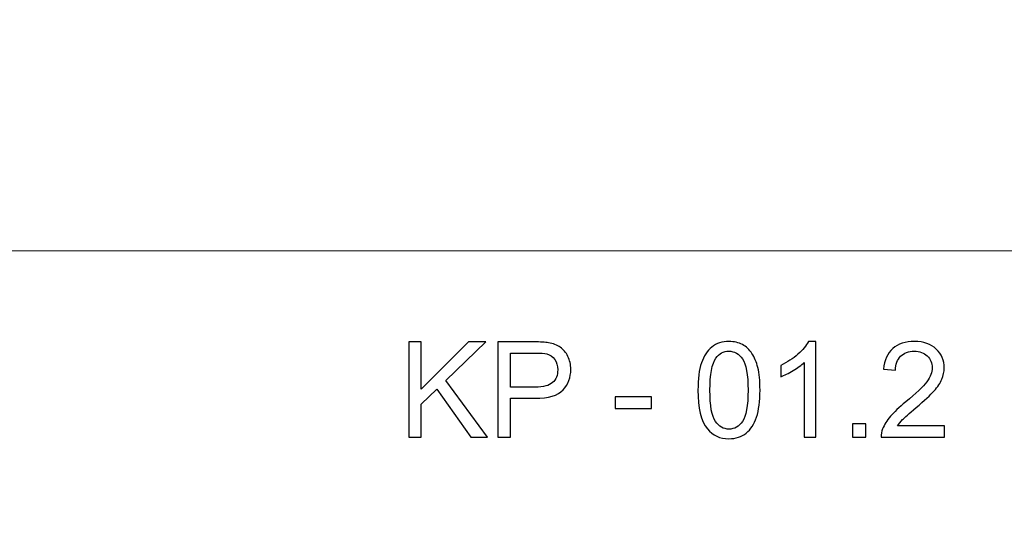
# Model space of a CAD drawing. Units: millimetres. Extents: x -148 to 148, y -105 to 105.
# Drawn here: x 0 to 37, y -79 to -60 of the extents above; entities that cross this region are included whole.
import ezdxf

# ---------------------------------------------------------------- set-up
doc = ezdxf.new("R2010")
doc.units = ezdxf.units.MM
doc.header["$MEASUREMENT"] = 0
doc.layers.add('Layer 1', color=7, linetype='Continuous')

msp = doc.modelspace()

# ---------------------------------------------------------------- linework, layer by layer
at = {"layer": 'Layer 1', "color": 250, "lineweight": 18}
for points, knots in [([(141.5001, 85.0001), (141.5001, 85.0001), (141.5001, -98.0001), (141.5001, -98.0001), (141.5001, -98.0001), (141.5001, -98.0001), (-141.5001, -98.0001), (-141.5001, -98.0001), (-141.5001, -98.0001), (-141.5001, -98.0001), (-141.5001, 85.0001), (-141.5001, 85.0001), (-141.5001, 85.0001), (-141.5001, 85.0001), (141.5001, 85.0001), (141.5001, 85.0001)], [0, 0, 0, 0, 0.2, 0.2, 0.2, 0.2, 0.4, 0.4, 0.4, 0.4, 0.6, 0.6, 0.6, 0.6, 1, 1, 1, 1]), ([(141.5001, -68.694), (141.5001, -68.694), (-21.6408, -68.694), (-21.6408, -68.694), (-21.6408, -68.694), (-21.6408, -68.694), (-21.6408, -98.0001), (-21.6408, -98.0001)], [0, 0, 0, 0, 0.3333333, 0.3333333, 0.3333333, 0.3333333, 1, 1, 1, 1])]:
    msp.add_open_spline(points, degree=3, knots=knots, dxfattribs=at)
at = {"layer": 'Layer 1', "color": 51}
for points, knots in [([(14.6325, -75.6103), (14.6325, -75.6103), (14.6325, -72.074), (14.6325, -72.074), (14.6325, -72.074), (14.6325, -72.074), (15.1017, -72.074), (15.1017, -72.074), (15.1017, -72.074), (15.1017, -72.074), (15.1017, -73.8274), (15.1017, -73.8274), (15.1017, -73.8274), (15.1017, -73.8274), (16.8583, -72.074), (16.8583, -72.074), (16.8583, -72.074), (16.8583, -72.074), (17.4922, -72.074), (17.4922, -72.074), (17.4922, -72.074), (17.4922, -72.074), (16.0088, -73.508), (16.0088, -73.508), (16.0088, -73.508), (16.0088, -73.508), (17.5564, -75.6103), (17.5564, -75.6103), (17.5564, -75.6103), (17.5564, -75.6103), (16.939, -75.6103), (16.939, -75.6103), (16.939, -75.6103), (16.939, -75.6103), (15.6804, -73.8257), (15.6804, -73.8257), (15.6804, -73.8257), (15.6804, -73.8257), (15.1017, -74.3855), (15.1017, -74.3855), (15.1017, -74.3855), (15.1017, -74.3855), (15.1017, -75.6103), (15.1017, -75.6103), (15.1017, -75.6103), (15.1017, -75.6103), (14.6325, -75.6103), (14.6325, -75.6103)], [0, 0, 0, 0, 0.0769231, 0.0769231, 0.0769231, 0.0769231, 0.1538462, 0.1538462, 0.1538462, 0.1538462, 0.2307692, 0.2307692, 0.2307692, 0.2307692, 0.3076923, 0.3076923, 0.3076923, 0.3076923, 0.3846154, 0.3846154, 0.3846154, 0.3846154, 0.4615385, 0.4615385, 0.4615385, 0.4615385, 0.5384615, 0.5384615, 0.5384615, 0.5384615, 0.6153846, 0.6153846, 0.6153846, 0.6153846, 0.6923077, 0.6923077, 0.6923077, 0.6923077, 0.7692308, 0.7692308, 0.7692308, 0.7692308, 0.8461538, 0.8461538, 0.8461538, 0.8461538, 1, 1, 1, 1]), ([(17.9465, -75.6103), (17.9465, -75.6103), (17.9465, -72.074), (17.9465, -72.074), (17.9465, -72.074), (17.9465, -72.074), (19.2816, -72.074), (19.2816, -72.074), (19.2816, -72.074), (19.5162, -72.074), (19.6957, -72.0856), (19.82, -72.1078), (19.82, -72.1078), (19.9937, -72.1366), (20.1394, -72.1918), (20.2571, -72.2724), (20.2571, -72.2724), (20.3748, -72.3539), (20.4695, -72.4675), (20.5411, -72.6132), (20.5411, -72.6132), (20.6127, -72.7589), (20.6481, -72.9194), (20.6481, -73.0948), (20.6481, -73.0948), (20.6481, -73.3944), (20.5526, -73.6487), (20.3608, -73.8562), (20.3608, -73.8562), (20.1698, -74.0644), (19.8233, -74.1681), (19.3228, -74.1681), (19.3228, -74.1681), (19.3228, -74.1681), (18.4157, -74.1681), (18.4157, -74.1681), (18.4157, -74.1681), (18.4157, -74.1681), (18.4157, -75.6103), (18.4157, -75.6103), (18.4157, -75.6103), (18.4157, -75.6103), (17.9465, -75.6103), (17.9465, -75.6103)], [0, 0, 0, 0, 0.0833333, 0.0833333, 0.0833333, 0.0833333, 0.1666667, 0.1666667, 0.1666667, 0.1666667, 0.25, 0.25, 0.25, 0.25, 0.3333333, 0.3333333, 0.3333333, 0.3333333, 0.4166667, 0.4166667, 0.4166667, 0.4166667, 0.5, 0.5, 0.5, 0.5, 0.5833333, 0.5833333, 0.5833333, 0.5833333, 0.6666667, 0.6666667, 0.6666667, 0.6666667, 0.75, 0.75, 0.75, 0.75, 0.8333333, 0.8333333, 0.8333333, 0.8333333, 1, 1, 1, 1]), ([(25.368, -73.8652), (25.368, -73.4479), (25.4108, -73.1104), (25.4964, -72.8552), (25.4964, -72.8552), (25.5829, -72.5992), (25.7105, -72.4025), (25.88, -72.265), (25.88, -72.265), (26.0488, -72.1276), (26.262, -72.0592), (26.5188, -72.0592), (26.5188, -72.0592), (26.7081, -72.0592), (26.8744, -72.0971), (27.0184, -72.1736), (27.0184, -72.1736), (27.1617, -72.2502), (27.2802, -72.3605), (27.3724, -72.5046), (27.3724, -72.5046), (27.4646, -72.6478), (27.537, -72.8231), (27.5897, -73.0297), (27.5897, -73.0297), (27.6432, -73.2363), (27.6696, -73.5154), (27.6696, -73.8652), (27.6696, -73.8652), (27.6696, -74.2801), (27.6268, -74.6159), (27.542, -74.8711), (27.542, -74.8711), (27.4572, -75.1271), (27.3296, -75.3238), (27.16, -75.4621), (27.16, -75.4621), (26.9913, -75.6004), (26.7773, -75.6696), (26.5188, -75.6696), (26.5188, -75.6696), (26.1788, -75.6696), (25.9113, -75.5486), (25.717, -75.3057), (25.717, -75.3057), (25.4841, -75.0094), (25.368, -74.5295), (25.368, -73.8652)], [0, 0, 0, 0, 0.0769231, 0.0769231, 0.0769231, 0.0769231, 0.1538462, 0.1538462, 0.1538462, 0.1538462, 0.2307692, 0.2307692, 0.2307692, 0.2307692, 0.3076923, 0.3076923, 0.3076923, 0.3076923, 0.3846154, 0.3846154, 0.3846154, 0.3846154, 0.4615385, 0.4615385, 0.4615385, 0.4615385, 0.5384615, 0.5384615, 0.5384615, 0.5384615, 0.6153846, 0.6153846, 0.6153846, 0.6153846, 0.6923077, 0.6923077, 0.6923077, 0.6923077, 0.7692308, 0.7692308, 0.7692308, 0.7692308, 0.8461538, 0.8461538, 0.8461538, 0.8461538, 1, 1, 1, 1]), ([(29.7448, -75.6103), (29.7448, -75.6103), (29.3101, -75.6103), (29.3101, -75.6103), (29.3101, -75.6103), (29.3101, -75.6103), (29.3101, -72.8429), (29.3101, -72.8429), (29.3101, -72.8429), (29.2056, -72.9433), (29.0681, -73.0429), (28.8986, -73.1425), (28.8986, -73.1425), (28.729, -73.2421), (28.5759, -73.317), (28.4409, -73.3664), (28.4409, -73.3664), (28.4409, -73.3664), (28.4409, -72.9466), (28.4409, -72.9466), (28.4409, -72.9466), (28.6837, -72.833), (28.8961, -72.6947), (29.078, -72.5317), (29.078, -72.5317), (29.2599, -72.3696), (29.3892, -72.2123), (29.4649, -72.0592), (29.4649, -72.0592), (29.4649, -72.0592), (29.7448, -72.0592), (29.7448, -72.0592), (29.7448, -72.0592), (29.7448, -72.0592), (29.7448, -75.6103), (29.7448, -75.6103)], [0, 0, 0, 0, 0.1, 0.1, 0.1, 0.1, 0.2, 0.2, 0.2, 0.2, 0.3, 0.3, 0.3, 0.3, 0.4, 0.4, 0.4, 0.4, 0.5, 0.5, 0.5, 0.5, 0.6, 0.6, 0.6, 0.6, 0.7, 0.7, 0.7, 0.7, 0.8, 0.8, 0.8, 0.8, 1, 1, 1, 1]), ([(34.5109, -75.1954), (34.5109, -75.1954), (34.5109, -75.6103), (34.5109, -75.6103), (34.5109, -75.6103), (34.5109, -75.6103), (32.1698, -75.6103), (32.1698, -75.6103), (32.1698, -75.6103), (32.1665, -75.5058), (32.1838, -75.4053), (32.2209, -75.3082), (32.2209, -75.3082), (32.281, -75.1493), (32.3773, -74.9921), (32.5098, -74.8382), (32.5098, -74.8382), (32.6423, -74.6843), (32.8316, -74.5065), (33.0778, -74.3048), (33.0778, -74.3048), (33.4605, -73.9895), (33.7206, -73.7401), (33.8565, -73.5557), (33.8565, -73.5557), (33.9931, -73.3713), (34.0614, -73.1968), (34.0614, -73.0322), (34.0614, -73.0322), (34.0614, -72.8602), (33.9997, -72.7153), (33.8762, -72.5967), (33.8762, -72.5967), (33.7527, -72.479), (33.5914, -72.4198), (33.393, -72.4198), (33.393, -72.4198), (33.1831, -72.4198), (33.0152, -72.4823), (32.8893, -72.6074), (32.8893, -72.6074), (32.7633, -72.7317), (32.6999, -72.9046), (32.6983, -73.126), (32.6983, -73.126), (32.6983, -73.126), (32.2538, -73.0816), (32.2538, -73.0816), (32.2538, -73.0816), (32.2842, -72.749), (32.3995, -72.4955), (32.5987, -72.321), (32.5987, -72.321), (32.7987, -72.1465), (33.0662, -72.0592), (33.4029, -72.0592), (33.4029, -72.0592), (33.742, -72.0592), (34.0112, -72.1531), (34.2088, -72.3416), (34.2088, -72.3416), (34.4071, -72.5301), (34.5059, -72.7638), (34.5059, -73.0421), (34.5059, -73.0421), (34.5059, -73.1837), (34.4771, -73.3228), (34.4187, -73.4594), (34.4187, -73.4594), (34.3611, -73.5969), (34.2647, -73.7409), (34.1306, -73.8924), (34.1306, -73.8924), (33.9956, -74.043), (33.7725, -74.2513), (33.4614, -74.5147), (33.4614, -74.5147), (33.2004, -74.7336), (33.0325, -74.8818), (32.9584, -74.96), (32.9584, -74.96), (32.8843, -75.0382), (32.8234, -75.1164), (32.7748, -75.1954), (32.7748, -75.1954), (32.7748, -75.1954), (34.5109, -75.1954), (34.5109, -75.1954)], [0, 0, 0, 0, 0.0434783, 0.0434783, 0.0434783, 0.0434783, 0.0869565, 0.0869565, 0.0869565, 0.0869565, 0.1304348, 0.1304348, 0.1304348, 0.1304348, 0.173913, 0.173913, 0.173913, 0.173913, 0.2173913, 0.2173913, 0.2173913, 0.2173913, 0.2608696, 0.2608696, 0.2608696, 0.2608696, 0.3043478, 0.3043478, 0.3043478, 0.3043478, 0.3478261, 0.3478261, 0.3478261, 0.3478261, 0.3913043, 0.3913043, 0.3913043, 0.3913043, 0.4347826, 0.4347826, 0.4347826, 0.4347826, 0.4782609, 0.4782609, 0.4782609, 0.4782609, 0.5217391, 0.5217391, 0.5217391, 0.5217391, 0.5652174, 0.5652174, 0.5652174, 0.5652174, 0.6086957, 0.6086957, 0.6086957, 0.6086957, 0.6521739, 0.6521739, 0.6521739, 0.6521739, 0.6956522, 0.6956522, 0.6956522, 0.6956522, 0.7391304, 0.7391304, 0.7391304, 0.7391304, 0.7826087, 0.7826087, 0.7826087, 0.7826087, 0.826087, 0.826087, 0.826087, 0.826087, 0.8695652, 0.8695652, 0.8695652, 0.8695652, 0.9130435, 0.9130435, 0.9130435, 0.9130435, 1, 1, 1, 1]), ([(18.4157, -73.7533), (18.4157, -73.7533), (19.3294, -73.7533), (19.3294, -73.7533), (19.3294, -73.7533), (19.6323, -73.7533), (19.8463, -73.6973), (19.9739, -73.5845), (19.9739, -73.5845), (20.1007, -73.4718), (20.1641, -73.3137), (20.1641, -73.1087), (20.1641, -73.1087), (20.1641, -72.9614), (20.127, -72.8346), (20.0521, -72.7293), (20.0521, -72.7293), (19.9772, -72.6239), (19.8784, -72.5539), (19.7566, -72.5202), (19.7566, -72.5202), (19.6776, -72.4996), (19.5319, -72.4889), (19.3203, -72.4889), (19.3203, -72.4889), (19.3203, -72.4889), (18.4157, -72.4889), (18.4157, -72.4889), (18.4157, -72.4889), (18.4157, -72.4889), (18.4157, -73.7533), (18.4157, -73.7533)], [0, 0, 0, 0, 0.1111111, 0.1111111, 0.1111111, 0.1111111, 0.2222222, 0.2222222, 0.2222222, 0.2222222, 0.3333333, 0.3333333, 0.3333333, 0.3333333, 0.4444444, 0.4444444, 0.4444444, 0.4444444, 0.5555556, 0.5555556, 0.5555556, 0.5555556, 0.6666667, 0.6666667, 0.6666667, 0.6666667, 0.7777778, 0.7777778, 0.7777778, 0.7777778, 1, 1, 1, 1]), ([(25.8125, -73.8669), (25.8125, -74.4488), (25.88, -74.8357), (26.0159, -75.0267), (26.0159, -75.0267), (26.1517, -75.2185), (26.3196, -75.314), (26.5188, -75.314), (26.5188, -75.314), (26.718, -75.314), (26.8859, -75.2177), (27.0217, -75.0259), (27.0217, -75.0259), (27.1576, -74.8332), (27.2251, -74.4472), (27.2251, -73.8669), (27.2251, -73.8669), (27.2251, -73.2849), (27.1576, -72.898), (27.0217, -72.707), (27.0217, -72.707), (26.8867, -72.5153), (26.7172, -72.4198), (26.5139, -72.4198), (26.5139, -72.4198), (26.3147, -72.4198), (26.155, -72.5046), (26.0356, -72.6733), (26.0356, -72.6733), (25.8866, -72.8881), (25.8125, -73.2865), (25.8125, -73.8669)], [0, 0, 0, 0, 0.1111111, 0.1111111, 0.1111111, 0.1111111, 0.2222222, 0.2222222, 0.2222222, 0.2222222, 0.3333333, 0.3333333, 0.3333333, 0.3333333, 0.4444444, 0.4444444, 0.4444444, 0.4444444, 0.5555556, 0.5555556, 0.5555556, 0.5555556, 0.6666667, 0.6666667, 0.6666667, 0.6666667, 0.7777778, 0.7777778, 0.7777778, 0.7777778, 1, 1, 1, 1]), ([(22.2968, -74.5484), (22.2968, -74.5484), (22.2968, -74.1138), (22.2968, -74.1138), (22.2968, -74.1138), (22.2968, -74.1138), (23.6402, -74.1138), (23.6402, -74.1138), (23.6402, -74.1138), (23.6402, -74.1138), (23.6402, -74.5484), (23.6402, -74.5484), (23.6402, -74.5484), (23.6402, -74.5484), (22.2968, -74.5484), (22.2968, -74.5484)], [0, 0, 0, 0, 0.2, 0.2, 0.2, 0.2, 0.4, 0.4, 0.4, 0.4, 0.6, 0.6, 0.6, 0.6, 1, 1, 1, 1]), ([(31.1038, -75.6103), (31.1038, -75.6103), (31.1038, -75.1164), (31.1038, -75.1164), (31.1038, -75.1164), (31.1038, -75.1164), (31.5977, -75.1164), (31.5977, -75.1164), (31.5977, -75.1164), (31.5977, -75.1164), (31.5977, -75.6103), (31.5977, -75.6103), (31.5977, -75.6103), (31.5977, -75.6103), (31.1038, -75.6103), (31.1038, -75.6103)], [0, 0, 0, 0, 0.2, 0.2, 0.2, 0.2, 0.4, 0.4, 0.4, 0.4, 0.6, 0.6, 0.6, 0.6, 1, 1, 1, 1])]:
    msp.add_open_spline(points, degree=3, knots=knots, dxfattribs=at)

doc.saveas('drawing.dxf')
